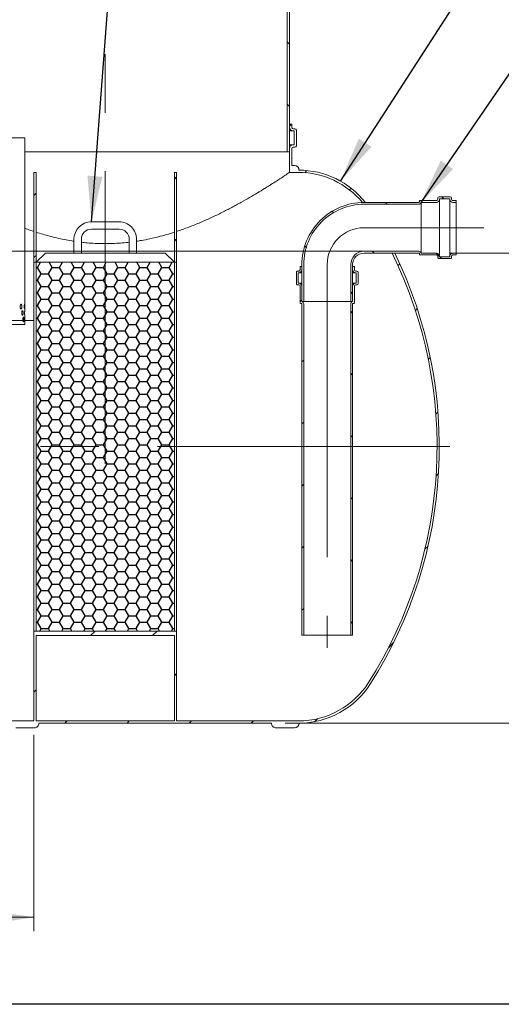
# Model space of a CAD drawing. Units: millimetres. Extents: x 8 to 422, y 5 to 290.
# Drawn here: x 117 to 152, y 5 to 77 of the extents above; entities that cross this region are included whole.
import ezdxf

# ---------------------------------------------------------------- set-up
doc = ezdxf.new("R2010")
doc.units = ezdxf.units.MM
doc.linetypes.add('CENTERX2', pattern=[20.319999999999997, 12.7, -2.54, 2.54, -2.54])
doc.styles.add('SLDTEXTSTYLE0', font='TXT', dxfattribs={"width": 0.605})
doc.dimstyles.new('SLDDIMSTYLE1', dxfattribs={"dimtxt": 3.5, "dimasz": 3.302, "dimexe": 0, "dimexo": 0.0625, "dimgap": 0.875, "dimtad": 1, "dimdec": 3, "dimlfac": 30, "dimrnd": 1e-09, "dimzin": 12, "dimdsep": 46, "dimtxsty": 'SLDTEXTSTYLE0', "dimsah": 1, "dimcen": 0.09, "dimadec": 0, "dimazin": 3, "dimtfac": 1, "dimtdec": 3, "dimtofl": 0, "dimtmove": 0, "dimatfit": 3, "dimfxl": 0, "dimfrac": 2, "dimtolj": 1, "dimtzin": 12, "dimarcsym": 0})
doc.dimstyles.new('SLDDIMSTYLE2', dxfattribs={"dimtxt": 3.5, "dimasz": 3.302, "dimexe": 0, "dimexo": 0.0625, "dimgap": 0.875, "dimtad": 1, "dimdec": 0, "dimlfac": 30, "dimrnd": 1e-09, "dimzin": 12, "dimdsep": 46, "dimtxsty": 'SLDTEXTSTYLE0', "dimsah": 1, "dimcen": 0.09, "dimadec": 0, "dimazin": 3, "dimtfac": 1, "dimtdec": 0, "dimtofl": 0, "dimtmove": 0, "dimatfit": 3, "dimfxl": 0, "dimfrac": 2, "dimtolj": 1, "dimtzin": 12, "dimarcsym": 0})
doc.dimstyles.new('SLDDIMSTYLE3', dxfattribs={"dimtxt": 0, "dimasz": 3.302, "dimexe": 0, "dimexo": 0.0625, "dimgap": 0, "dimtad": 0, "dimtih": 1, "dimtoh": 1, "dimdec": 0, "dimrnd": 1e-09, "dimzin": 0, "dimdsep": 46, "dimtxsty": 'Standard', "dimsah": 1, "dimcen": 0.09, "dimadec": 0, "dimazin": 0, "dimtfac": 3.302, "dimtdec": 0, "dimtofl": 0, "dimtmove": 0, "dimatfit": 3, "dimfxl": 0, "dimfrac": 2, "dimtolj": 1, "dimtzin": 0, "dimarcsym": 0})
pattern_1 = [(45, (0, 0), (-2.245064030267288, 2.245064030267288), [])]
pattern_2 = [(135.0000000000002, (0, 0), (-2.245064030267281, -2.245064030267296), [])]

# ---------------------------------------------------------------- blocks, each defined once
blk = doc.blocks.new('_D_11')
at = {"color": 7, "linetype": 'Continuous', "lineweight": 0}
for p, q in [((147.8759423013601, 59.69750199420401), (164.5599930021316, 59.69750199420401)), ((163.5599930021316, 25.69750199420401), (163.5599930021316, 59.69750199420401)), ((135.9385289452729, 25.69750199420401), (164.5599930021316, 25.69750199420401))]:
    blk.add_line(p, q, dxfattribs=at)
for points in [[(163.5599930021316, 59.69750199420401), (163.0519930021316, 56.39550199420401), (164.0679930021317, 56.39550199420401)], [(163.5599930021316, 25.69750199420401), (164.0679930021317, 28.99950199420401), (163.0519930021316, 28.99950199420401)]]:
    blk.add_solid(points, dxfattribs=at)
at = {"color": 7, "linetype": 'Continuous', "lineweight": 0, "insert": (159.0482557965145, 36.8619517058252, 14.64389717530224), "char_height": 3.5, "attachment_point": 1, "rotation": 90, "style": 'SLDTEXTSTYLE0'}
blk.add_mtext('1020', dxfattribs=at)
blk = doc.blocks.new('_D_13')
at = {"color": 7, "linetype": 'Continuous', "lineweight": 0}
for p, q in [((87.08928650787763, 44.69750199420401), (87.08928650787763, 10.65797804387836)), ((117.7400440704824, 24.86416866087068), (117.7400440704824, 10.65797804387836)), ((87.08928650787763, 11.65797804387836), (117.7400440704824, 11.65797804387836))]:
    blk.add_line(p, q, dxfattribs=at)
for points in [[(87.08928650787763, 11.65797804387836), (90.39128650787762, 11.14997804387836), (90.39128650787762, 12.16597804387836)], [(117.7400440704824, 11.65797804387836), (114.4380440704824, 12.16597804387836), (114.4380440704824, 11.14997804387836)]]:
    blk.add_solid(points, dxfattribs=at)
at = {"color": 7, "linetype": 'Continuous', "lineweight": 0, "insert": (98.48827366233427, 16.16971524949556, 14.64389717530216), "char_height": 3.5, "attachment_point": 1, "style": 'SLDTEXTSTYLE0'}
blk.add_mtext('920', dxfattribs=at)

msp = doc.modelspace()

# ---------------------------------------------------------------- hatches: boundary and pattern name
at = {"linetype": 'Continuous', "lineweight": 0}
h = msp.add_hatch(dxfattribs=at)
h.set_pattern_fill('ANSI31', angle=90.0000000000002, style=0)
h.set_pattern_definition(pattern_2)
h.paths.add_polyline_path([(139.5733774038157, 77.73525154555463), (136.0733774038157, 77.73525154555463), (136.0733774038157, 67.03083532753735), (136.2400440704824, 67.03083532753735), (136.2400440704824, 77.56858487888798), (139.5733774038157, 77.56858487888798)], flags=0)
h = msp.add_hatch(dxfattribs=at)
h.set_pattern_fill('ANSI31', style=0)
h.set_pattern_definition(pattern_1)
edge = h.paths.add_edge_path(flags=0)
edge.add_line((136.506710737149, 68.53083532753735), (136.5733774038157, 68.53083532753735))
edge.add_line((136.5733774038157, 68.53083532753735), (136.5733774038157, 67.53083532753749))
edge.add_line((136.5733774038157, 67.53083532753749), (136.506710737149, 67.53083532753743))
edge.add_arc((136.506710737149, 67.26416866087068), 0.2666666666667428, 90, 180)
edge.add_line((136.2400440704824, 67.26416866087068), (136.2400440704824, 65.53083532753735))
edge.add_line((136.2400440704824, 65.53083532753735), (136.906710737149, 65.53083532753735))
edge.add_arc((136.906710737149, 59.53083532753734), 6.000000000000004, 39.709016553067386, 89.9999999999992, ccw=False)
edge.add_line((141.5225048785245, 63.36416866087067), (141.7371696525455, 63.36416866087067))
edge.add_arc((136.906710737149, 59.53083532753734), 6.166666666666667, 38.43465081768592, 90)
edge.add_line((136.906710737149, 65.69750199420402), (136.9385289452729, 65.69750199420402))
edge.add_arc((136.6051956119395, 65.69750199420402), 0.3333333333333336, 0, 90)
edge.add_line((136.6051956119395, 66.03083532753735), (136.406710737149, 66.03083532753735))
edge.add_line((136.406710737149, 66.03083532753735), (136.406710737149, 67.26416866087068))
edge.add_arc((136.506710737149, 67.26416866087068), 0.1000000000000005, 89.9999999999992, 180, ccw=False)
edge.add_line((136.506710737149, 67.36416866087067), (136.6400440704824, 67.36416866087067))
edge.add_arc((136.6400440704824, 67.46416866087068), 0.1000000000000001, 270.0000000000008, 360.0000000000008)
edge.add_line((136.7400440704824, 67.46416866087068), (136.7400440704824, 68.59750199420401))
edge.add_arc((136.6400440704824, 68.59750199420401), 0.1000000000000001, 0, 90)
edge.add_line((136.6400440704824, 68.69750199420402), (136.506710737149, 68.69750199420402))
edge.add_arc((136.506710737149, 68.79750199420401), 0.1000000000000019, 180, 270, ccw=False)
edge.add_line((136.406710737149, 68.79750199420401), (136.406710737149, 69.03083532753735))
edge.add_line((136.406710737149, 69.03083532753735), (136.2400440704824, 69.03083532753735))
edge.add_line((136.2400440704824, 69.03083532753735), (136.2400440704824, 68.79750199420401))
edge.add_arc((136.506710737149, 68.79750199420401), 0.2666666666666669, 180, 270.0000000000008)
h = msp.add_hatch(dxfattribs=at)
h.set_pattern_fill('ANSI31', style=0)
h.set_pattern_definition(pattern_1)
h.paths.add_polyline_path([(117.9067107371491, 65.53083532753736), (117.7400440704824, 65.53083532753736), (117.7400440704824, 59.03083532753735), (117.9067107371491, 59.03083532753735)], flags=0)
h = msp.add_hatch(dxfattribs=at)
h.set_pattern_fill('ANSI31', style=0)
h.set_pattern_definition(pattern_1)
h.paths.add_polyline_path([(128.0733774038157, 65.53083532753736), (127.9067107371491, 65.53083532753736), (127.9067107371491, 59.03083532753735), (128.0733774038157, 59.03083532753735)], flags=0)
h = msp.add_hatch(dxfattribs=at)
h.set_pattern_fill('ANSI31', angle=90.0000000000002, style=0)
h.set_pattern_definition(pattern_2)
edge = h.paths.add_edge_path(flags=0)
edge.add_arc((145.6092756346935, 63.39750199420401), 0.03333333333333348, 270, 360, ccw=False)
edge.add_line((145.6092756346935, 63.36416866087067), (141.6426089680268, 63.36416866087067))
edge.add_arc((141.6426089680267, 58.86416866087067), 4.5, 89.99999999999928, 179.9999999999999)
edge.add_line((137.1426089680268, 58.86416866087068), (137.1426089680268, 56.19750199420401))
edge.add_line((137.1426089680268, 56.19750199420401), (137.2759423013601, 56.19750199420401))
edge.add_line((137.2759423013601, 56.19750199420401), (137.2759423013601, 58.86416866087068))
edge.add_arc((141.6426089680267, 58.86416866087067), 4.366666666666666, 89.99999999999852, 179.9999999999991, ccw=False)
edge.add_line((141.6426089680268, 63.23083532753734), (145.6092756346935, 63.23083532753734))
edge.add_arc((145.6092756346935, 63.39750199420401), 0.1666666666666669, 270.0000000000008, 348.4630409671878)
edge.add_line((145.772574950879, 63.36416866087067), (146.8759423013601, 63.36416866087067))
edge.add_arc((146.8759423013601, 63.59750199420401), 0.2333333333333334, 270.0000000000008, 360.0000000000008)
edge.add_line((147.1092756346935, 63.59750199420401), (147.1092756346935, 63.63083532753734))
edge.add_line((147.1092756346935, 63.63083532753734), (147.8426089680268, 63.63083532753734))
edge.add_line((147.8426089680268, 63.63083532753734), (147.8426089680268, 63.59750199420401))
edge.add_arc((148.0759423013602, 63.59750199420401), 0.2333333333333334, 180, 270.0000000000008)
edge.add_line((148.0759423013602, 63.36416866087067), (148.3092756346935, 63.36416866087067))
edge.add_line((148.3092756346935, 63.36416866087067), (148.3092756346935, 63.49750199420401))
edge.add_line((148.3092756346935, 63.49750199420401), (148.0759423013602, 63.49750199420401))
edge.add_arc((148.0759423013602, 63.59750199420401), 0.1000000000000001, 180, 270, ccw=False)
edge.add_line((147.9759423013601, 63.59750199420401), (147.9759423013601, 63.66416866087069))
edge.add_arc((147.8759423013601, 63.66416866087069), 0.1000000000000001, 0, 90)
edge.add_line((147.8759423013601, 63.76416866087067), (147.0759423013602, 63.76416866087067))
edge.add_arc((147.0759423013602, 63.66416866087069), 0.1000000000000001, 90, 180)
edge.add_line((146.9759423013601, 63.66416866087069), (146.9759423013601, 63.59750199420401))
edge.add_arc((146.8759423013601, 63.59750199420401), 0.1000000000000002, 270, 360, ccw=False)
edge.add_line((146.8759423013601, 63.49750199420401), (145.6759423013601, 63.49750199420401))
edge.add_arc((145.6759423013601, 63.46416866087068), 0.03333333333333336, 90, 180)
edge.add_line((145.6426089680268, 63.46416866087068), (145.6426089680268, 63.39750199420401))
h = msp.add_hatch(dxfattribs=at)
h.set_pattern_fill('ANSI31', style=0)
h.set_pattern_definition(pattern_1)
edge = h.paths.add_edge_path(flags=0)
edge.add_arc((117.7718622786062, 25.69750199420401), 0.3333333333333336, 270.0000000000008, 360.0000000000015)
edge.add_line((118.1051956119395, 25.69750199420401), (134.9385289452729, 25.69750199420401))
edge.add_arc((135.2718622786062, 25.69750199420401), 0.3333333333333355, 180, 270.0000000000008)
edge.add_line((135.2718622786062, 25.36416866087068), (136.6051956119395, 25.36416866087068))
edge.add_arc((136.6051956119395, 25.69750199420401), 0.3333333333333336, 270.0000000000008, 360.0000000000008)
edge.add_line((136.9385289452729, 25.69750199420401), (136.906710737149, 25.69750199420401))
edge.add_arc((136.906710737149, 31.86416866087069), 6.166666666666667, 270.0000000000008, 327.6232676984637)
edge.add_arc((115.0892865078777, 45.69750199420401), 31.99999999999989, 327.6232676984636, 385.9444797723709)
edge.add_line((143.8642756477539, 59.69750199420401), (143.678814505225, 59.69750199420401))
edge.add_arc((115.0892865078777, 45.69750199420401), 31.83333333333323, -32.37673230153803, 26.090519822740816, ccw=False)
edge.add_arc((136.906710737149, 31.86416866087069), 6.000000000000004, 270, 327.62326769846305, ccw=False)
edge.add_line((136.906710737149, 25.86416866087069), (128.0733774038157, 25.86416866087068))
edge.add_line((128.0733774038157, 25.86416866087068), (128.0733774038157, 32.36416866087067))
edge.add_line((128.0733774038157, 32.36416866087067), (117.7400440704824, 32.36416866087067))
edge.add_line((117.7400440704824, 32.36416866087067), (117.7400440704824, 25.86416866087068))
edge.add_line((117.7400440704824, 25.86416866087068), (106.0733774038157, 25.86416866087068))
edge.add_line((106.0733774038157, 25.86416866087068), (106.0733774038157, 60.86416866087067))
edge.add_line((106.0733774038157, 60.86416866087067), (105.9067107371491, 60.86416866087067))
edge.add_line((105.9067107371491, 60.86416866087067), (105.9067107371491, 25.86416866087068))
edge.add_line((105.9067107371491, 25.86416866087068), (97.2718622786062, 25.86416866087068))
edge.add_arc((97.2718622786062, 31.86416866087067), 6, 212.3767323015373, 270, ccw=False)
edge.add_arc((119.0892865078776, 45.69750199420401), 31.83333333333333, 149.1301932287278, 212.3767323015371, ccw=False)
edge.add_line((91.76560935173092, 62.03083532753735), (91.57161541779041, 62.03083532753735))
edge.add_arc((119.0892865078776, 45.69750199420401), 32, 149.3084123150777, 212.3767323015379)
edge.add_arc((97.2718622786062, 31.86416866087067), 6.166666666666667, 212.3767323015379, 270.0000000000008)
edge.add_arc((97.60519561193954, 25.69750199420401), 0.3333333333333355, 180.0000000000014, 270.0000000000008)
edge.add_line((97.60519561193954, 25.36416866087068), (98.93852894527288, 25.36416866087068))
edge.add_arc((98.93852894527288, 25.69750199420401), 0.3333333333333336, 270.0000000000008, 360.0000000000008)
edge.add_line((99.2718622786062, 25.69750199420401), (116.1051956119395, 25.69750199420401))
edge.add_arc((116.4385289452729, 25.69750199420401), 0.3333333333333355, 180, 270.0000000000008)
edge.add_line((116.4385289452729, 25.36416866087068), (117.7718622786062, 25.36416866087068))
h.paths.add_polyline_path([(127.9067107371491, 25.86416866087068), (117.9067107371491, 25.86416866087068), (117.9067107371491, 32.03083532753734), (127.9067107371491, 32.03083532753734)], flags=0)
h = msp.add_hatch(dxfattribs=at)
h.set_pattern_fill('ANSI31', angle=90.0000000000002, style=0)
h.set_pattern_definition(pattern_2)
edge = h.paths.add_edge_path(flags=0)
edge.add_arc((145.6092756346934, 59.66416866087065), 0.03333333333333348, -7.958078640513122e-13, 89.9999999999992, ccw=False)
edge.add_line((145.6426089680267, 59.66416866087065), (145.6426089680267, 59.59750199420398))
edge.add_arc((145.6759423013601, 59.59750199420398), 0.03333333333333336, 180, 270.0000000000008)
edge.add_line((145.6759423013601, 59.56416866087065), (146.8759423013601, 59.56416866087065))
edge.add_arc((146.8759423013601, 59.46416866087065), 0.1000000000000002, -7.958078640513122e-13, 89.9999999999992, ccw=False)
edge.add_line((146.9759423013601, 59.46416866087065), (146.9759423013601, 59.39750199420398))
edge.add_arc((147.0759423013601, 59.39750199420398), 0.1000000000000001, 180, 270.0000000000008)
edge.add_line((147.0759423013601, 59.29750199420398), (147.8759423013601, 59.29750199420401))
edge.add_arc((147.8759423013601, 59.39750199420401), 0.1000000000000001, 270.0000000000008, 360.0000000000008)
edge.add_line((147.9759423013601, 59.39750199420401), (147.9759423013601, 59.46416866087065))
edge.add_arc((148.0759423013601, 59.46416866087065), 0.1000000000000001, 89.9999999999992, 180, ccw=False)
edge.add_line((148.0759423013601, 59.56416866087065), (148.3092756346934, 59.56416866087065))
edge.add_line((148.3092756346934, 59.56416866087065), (148.3092756346934, 59.69750199420398))
edge.add_line((148.3092756346934, 59.69750199420398), (148.0759423013601, 59.69750199420398))
edge.add_arc((148.0759423013601, 59.46416866087065), 0.2333333333333334, 90, 180)
edge.add_line((147.8426089680268, 59.46416866087065), (147.8426089680268, 59.43083532753734))
edge.add_line((147.8426089680268, 59.43083532753734), (147.1092756346934, 59.43083532753732))
edge.add_line((147.1092756346934, 59.43083532753732), (147.1092756346934, 59.46416866087065))
edge.add_arc((146.8759423013601, 59.46416866087065), 0.2333333333333334, 0, 90)
edge.add_line((146.8759423013601, 59.69750199420398), (145.772574950879, 59.69750199420398))
edge.add_arc((145.6092756346934, 59.66416866087065), 0.1666666666666669, 11.53695903281495, 90)
edge.add_line((145.6092756346934, 59.83083532753732), (141.6426089680267, 59.83083532753734))
edge.add_arc((141.6426089680267, 58.86416866087067), 0.966666666666667, 90, 179.9999999999996)
edge.add_line((140.6759423013601, 58.86416866087068), (140.6759423013601, 56.19750199420401))
edge.add_line((140.6759423013601, 56.19750199420401), (140.8092756346934, 56.19750199420401))
edge.add_line((140.8092756346934, 56.19750199420401), (140.8092756346934, 58.86416866087068))
edge.add_arc((141.6426089680267, 58.86416866087067), 0.8333333333333336, 89.9999999999992, 179.9999999999987, ccw=False)
edge.add_line((141.6426089680267, 59.69750199420401), (145.6092756346934, 59.69750199420398))
at = {"linetype": 'Continuous'}
h = msp.add_hatch(dxfattribs=at)
h.set_pattern_fill('HONEY', color=8, scale=0.1666666666666667, style=0)
h.set_pattern_definition([(0, (0, 0), (0.79375, 0.4582716666666666), [0.5291666666666666, -1.058333333333333]), (120, (0, 0), (-0.7937499051679675, 0.4582718309205651), [0.5291666666666666, -1.058333333333333]), (59.99999999999999, (0, 0), (9.483203244897709e-08, 0.9165434975872314), [-1.058333333333333, 0.5291666666666666])])
h.paths.add_polyline_path([(127.906710737149, 59.03083532753735), (117.9067107371491, 59.03083532753735), (117.9067107371491, 32.36416866087067), (127.906710737149, 32.36416866087067)], flags=0)
at = {"linetype": 'Continuous', "lineweight": 0}
h = msp.add_hatch(dxfattribs=at)
h.set_pattern_fill('ANSI31', style=0)
h.set_pattern_definition(pattern_1)
edge = h.paths.add_edge_path(flags=0)
edge.add_arc((137.0426089680268, 56.09750199420401), 0.03333333333333348, 180, 270.0000000000008)
edge.add_line((137.0426089680268, 56.06416866087068), (137.1092756346935, 56.06416866087068))
edge.add_arc((137.1092756346935, 56.03083532753735), 0.03333333333333325, -7.958078640513122e-13, 89.99999999990149, ccw=False)
edge.add_line((137.1426089680268, 56.03083532753735), (137.1426089680268, 32.06416866087068))
edge.add_line((137.1426089680268, 32.06416866087068), (137.2759423013601, 32.06416866087068))
edge.add_line((137.2759423013601, 32.06416866087068), (137.2759423013602, 56.03083532753735))
edge.add_arc((137.1092756346935, 56.03083532753735), 0.1666666666666672, 0, 78.46304096718555)
edge.add_line((137.1426089680268, 56.1941346437229), (137.1426089680268, 57.29750199420401))
edge.add_arc((136.9092756346935, 57.29750199420401), 0.2333333333333334, 0, 90)
edge.add_line((136.9092756346935, 57.53083532753735), (136.8759423013601, 57.53083532753735))
edge.add_line((136.8759423013601, 57.53083532753735), (136.8759423013602, 58.26416866087068))
edge.add_line((136.8759423013602, 58.26416866087068), (136.9092756346935, 58.26416866087068))
edge.add_arc((136.9092756346935, 58.49750199420401), 0.2333333333333334, 270.0000000000008, 360.0000000000008)
edge.add_line((137.1426089680268, 58.49750199420401), (137.1426089680268, 58.73083532753735))
edge.add_line((137.1426089680268, 58.73083532753735), (137.0092756346935, 58.73083532753735))
edge.add_line((137.0092756346935, 58.73083532753735), (137.0092756346935, 58.49750199420401))
edge.add_arc((136.9092756346935, 58.49750199420401), 0.1000000000000002, 270, 360, ccw=False)
edge.add_line((136.9092756346935, 58.39750199420401), (136.8426089680268, 58.39750199420401))
edge.add_arc((136.8426089680268, 58.29750199420401), 0.1000000000000003, 89.99999999996743, 180)
edge.add_line((136.7426089680268, 58.29750199420401), (136.7426089680268, 57.49750199420401))
edge.add_arc((136.8426089680268, 57.49750199420401), 0.1000000000000001, 180, 270.0000000000008)
edge.add_line((136.8426089680268, 57.39750199420401), (136.9092756346935, 57.39750199420401))
edge.add_arc((136.9092756346935, 57.29750199420401), 0.1000000000000001, -7.958078640513122e-13, 89.9999999999992, ccw=False)
edge.add_line((137.0092756346934, 57.29750199420401), (137.0092756346935, 56.09750199420401))
h = msp.add_hatch(dxfattribs=at)
h.set_pattern_fill('ANSI31', style=0)
h.set_pattern_definition(pattern_1)
edge = h.paths.add_edge_path(flags=0)
edge.add_arc((140.9092756346935, 56.09750199420401), 0.03333333333333348, 270.0000000000985, 360.0000000000008)
edge.add_line((140.9426089680268, 56.09750199420401), (140.9426089680268, 57.29750199420401))
edge.add_arc((141.0426089680268, 57.29750199420401), 0.1000000000000001, 89.9999999999992, 180, ccw=False)
edge.add_line((141.0426089680268, 57.39750199420401), (141.1092756346935, 57.39750199420401))
edge.add_arc((141.1092756346935, 57.49750199420401), 0.1000000000000001, 270.0000000000008, 360.0000000000008)
edge.add_line((141.2092756346935, 57.49750199420401), (141.2092756346935, 58.29750199420401))
edge.add_arc((141.1092756346935, 58.29750199420401), 0.1000000000000003, 0, 89.99999999998371)
edge.add_line((141.1092756346935, 58.39750199420401), (141.0426089680268, 58.39750199420401))
edge.add_arc((141.0426089680268, 58.49750199420401), 0.1000000000000002, 180, 270, ccw=False)
edge.add_line((140.9426089680268, 58.49750199420401), (140.9426089680268, 58.73083532753735))
edge.add_line((140.9426089680268, 58.73083532753735), (140.8092756346935, 58.73083532753735))
edge.add_line((140.8092756346935, 58.73083532753735), (140.8092756346935, 58.49750199420401))
edge.add_arc((141.0426089680268, 58.49750199420401), 0.2333333333333334, 180, 270.0000000000008)
edge.add_line((141.0426089680268, 58.26416866087068), (141.0759423013602, 58.26416866087068))
edge.add_line((141.0759423013602, 58.26416866087068), (141.0759423013602, 57.53083532753735))
edge.add_line((141.0759423013602, 57.53083532753735), (141.0426089680268, 57.53083532753735))
edge.add_arc((141.0426089680268, 57.29750199420401), 0.2333333333333334, 90, 180)
edge.add_line((140.8092756346935, 57.29750199420401), (140.8092756346935, 56.1941346437229))
edge.add_arc((140.8426089680268, 56.03083532753735), 0.1666666666666672, 101.5369590328145, 180)
edge.add_line((140.6759423013602, 56.03083532753735), (140.6759423013601, 32.06416866087068))
edge.add_line((140.6759423013601, 32.06416866087068), (140.8092756346935, 32.06416866087068))
edge.add_line((140.8092756346935, 32.06416866087068), (140.8092756346935, 56.03083532753735))
edge.add_arc((140.8426089680268, 56.03083532753735), 0.03333333333333325, 89.9999999999992, 180, ccw=False)
edge.add_line((140.8426089680268, 56.06416866087068), (140.9092756346935, 56.06416866087068))

# ---------------------------------------------------------------- linework, layer by layer
at = {"color": 7, "linetype": 'CENTERX2', "lineweight": 0, "ltscale": 1.666666666666667}
for p, q in [((122.906710737149, 44.44825215141424), (122.906710737149, 102.3242412519483)), ((141.6426089680267, 61.53083532753732), (150.3092756346933, 61.53083532753732)), ((138.97594230136, 58.86416866087065), (138.97594230136, 31.13884050984168)), ((147.8476766595868, 45.697501994204), (86.11389362395184, 45.697501994204))]:
    msp.add_line(p, q, dxfattribs=at)
at = {"color": 7, "linetype": 'Continuous', "lineweight": 15}
for p, q in [((136.0733774038157, 77.73525154555463), (136.0733774038157, 67.03083532753736)), ((136.2400440704824, 67.03083532753736), (136.2400440704824, 77.56858487888798)), ((136.2400440704824, 69.03083532753735), (136.2400440704824, 68.79750199420403)), ((136.406710737149, 69.03083532753735), (136.2400440704824, 69.03083532753735)), ((136.2400440704824, 68.53083532753735), (136.506710737149, 68.53083532753735)), ((136.406710737149, 68.79750199420403), (136.406710737149, 69.03083532753735)), ((136.6400440704824, 68.69750199420402), (136.506710737149, 68.69750199420402)), ((136.506710737149, 68.53083532753735), (136.5733774038157, 68.53083532753735)), ((136.5733774038157, 68.53083532753735), (136.5733774038157, 67.53083532753749)), ((136.7400440704824, 67.46416866087068), (136.7400440704824, 68.59750199420401)), ((113.7400440704824, 68.03083532753735), (117.0733774038157, 68.03083532753735)), ((117.0733774038157, 55.53059228078362), (117.0733774038157, 68.03083532753735)), ((117.0733774038157, 67.03083532753736), (136.0733774038157, 67.03083532753736)), ((136.0733774038157, 67.03083532753736), (136.2400440704824, 67.03083532753736)), ((136.2400440704824, 67.53083532753743), (136.506710737149, 67.53083532753743)), ((136.2400440704824, 67.26416866087068), (136.2400440704824, 65.53083532753736)), ((136.406710737149, 66.03083532753736), (136.406710737149, 67.26416866087068)), ((136.5733774038157, 67.53083532753749), (136.506710737149, 67.53083532753743)), ((136.506710737149, 67.36416866087067), (136.6400440704824, 67.36416866087067)), ((117.7400440704824, 65.53083532753736), (117.9067107371491, 65.53083532753736)), ((117.7400440704824, 59.03083532753735), (117.7400440704824, 65.53083532753736)), ((117.9067107371491, 65.53083532753736), (117.9067107371491, 59.03083532753735)), ((127.9067107371491, 65.53083532753736), (128.0733774038157, 65.53083532753736)), ((127.9067107371491, 59.03083532753735), (127.9067107371491, 65.53083532753736)), ((128.0733774038157, 65.53083532753736), (128.0733774038157, 59.03083532753735)), ((136.906710737149, 65.53083532753736), (136.2400440704824, 65.53083532753736)), ((136.406710737149, 66.03083532753736), (136.6051956119395, 66.03083532753736)), ((136.9385289452729, 65.69750199420402), (136.906710737149, 65.69750199420402)), ((136.9385289452729, 65.69741990730348), (136.9385289452729, 65.69750199420402)), ((145.6426089680268, 63.39750199420402), (145.6426089680268, 63.46416866087068)), ((145.6759423013601, 63.49750199420401), (146.8759423013601, 63.49750199420401)), ((146.9759423013601, 63.59750199420401), (146.9759423013601, 63.66416866087069)), ((147.0759423013602, 63.76416866087067), (147.8759423013601, 63.76416866087067)), ((147.8426089680268, 63.63083532753735), (147.1092756346935, 63.63083532753735)), ((147.1092756346935, 63.63083532753735), (147.1092756346935, 63.59750199420401)), ((147.1092756346935, 63.59750199420401), (147.1092756346934, 59.46416866087066)), ((147.8426089680268, 63.59750199420401), (147.8426089680268, 63.63083532753735)), ((147.8426089680268, 63.59750199420401), (147.8426089680268, 59.46416866087066)), ((147.9759423013601, 63.66416866087069), (147.9759423013601, 63.59750199420401)), ((148.0759423013602, 63.49750199420401), (148.3092756346935, 63.49750199420401)), ((148.3092756346935, 63.49750199420401), (148.3092756346935, 63.36416866087067)), ((141.5225048785245, 63.36416866087069), (141.7371696525455, 63.36416866087069)), ((141.6426089680268, 63.36416866087067), (145.6092756346935, 63.36416866087067)), ((145.6092756346935, 63.23083532753734), (141.6426089680268, 63.23083532753734)), ((146.8759423013601, 63.36416866087067), (145.772574950879, 63.36416866087067)), ((145.772574950879, 63.36416866087067), (145.772574950879, 59.69750199420399)), ((148.3092756346935, 63.36416866087067), (148.0759423013602, 63.36416866087067)), ((148.3092756346935, 63.36416866087067), (148.3092756346934, 59.69750199420399)), ((123.9067107371491, 61.96416866087068), (121.9067107371491, 61.96416866087068)), ((121.9067107371491, 61.43083532753734), (123.9067107371491, 61.43083532753734)), ((120.6400440704824, 60.69750199420401), (120.6400440704824, 59.69750199420402)), ((121.1733774038157, 59.69750199420402), (121.1733774038157, 60.69750199420401)), ((124.6400440704824, 60.69750199420401), (124.6400440704824, 59.69750199420402)), ((125.1733774038157, 59.69750199420402), (125.1733774038157, 60.69750199420401)), ((141.6426089680267, 59.83083532753735), (145.6092756346934, 59.83083532753732)), ((118.5733774038157, 59.69750199420402), (117.9067107371491, 59.03083532753735)), ((127.2400440704824, 59.69750199420402), (118.5733774038157, 59.69750199420402)), ((127.9067107371491, 59.03083532753735), (127.2400440704824, 59.69750199420402)), ((145.6092756346934, 59.69750199420399), (141.6426089680267, 59.69750199420401)), ((143.8642756477539, 59.69750199420402), (143.678814505225, 59.69750199420402)), ((145.6426089680267, 59.59750199420399), (145.6426089680267, 59.66416866087065)), ((146.8759423013601, 59.56416866087066), (145.6759423013601, 59.56416866087066)), ((145.772574950879, 59.69750199420399), (146.8759423013601, 59.69750199420399)), ((146.9759423013601, 59.39750199420399), (146.9759423013601, 59.46416866087066)), ((147.8759423013601, 59.29750199420401), (147.0759423013601, 59.29750199420399)), ((147.1092756346934, 59.46416866087066), (147.1092756346934, 59.43083532753732)), ((147.1092756346934, 59.43083532753732), (147.8426089680268, 59.43083532753734)), ((147.8426089680268, 59.43083532753734), (147.8426089680268, 59.46416866087066)), ((147.9759423013601, 59.46416866087066), (147.9759423013601, 59.39750199420401)), ((148.0759423013601, 59.69750199420399), (148.3092756346934, 59.69750199420399)), ((148.3092756346934, 59.56416866087066), (148.0759423013601, 59.56416866087066)), ((148.3092756346934, 59.69750199420399), (148.3092756346934, 59.56416866087066)), ((117.9067107371491, 59.03083532753735), (117.7400440704824, 59.03083532753735)), ((117.7400440704824, 32.36416866087069), (117.7400440704824, 59.03083532753735)), ((117.9067107371491, 59.03083532753735), (117.9067107371491, 32.36416866087069)), ((117.9067107371491, 59.03083532753735), (127.9067107371491, 59.03083532753735)), ((127.9067107371491, 59.03083532753735), (127.9067107371491, 32.36416866087069)), ((128.0733774038157, 59.03083532753735), (127.9067107371491, 59.03083532753735)), ((128.0733774038158, 32.36416866087069), (128.0733774038157, 59.03083532753735)), ((137.0092756346935, 58.49750199420401), (137.0092756346935, 58.73083532753736)), ((137.0092756346935, 58.73083532753736), (137.1426089680268, 58.73083532753736)), ((137.1426089680268, 56.19750199420402), (137.1426089680268, 58.86416866087069)), ((137.1426089680268, 58.73083532753736), (137.1426089680268, 58.49750199420401)), ((137.2759423013601, 56.19750199420402), (137.2759423013601, 58.86416866087069)), ((140.6759423013601, 58.86416866087069), (140.6759423013601, 56.19750199420402)), ((140.8092756346934, 58.86416866087069), (140.8092756346934, 56.19750199420402)), ((140.8092756346935, 58.49750199420401), (140.8092756346935, 58.73083532753736)), ((140.8092756346935, 58.73083532753736), (140.9426089680268, 58.73083532753736)), ((140.9426089680268, 58.73083532753736), (140.9426089680268, 58.49750199420401)), ((136.7426089680268, 57.49750199420401), (136.7426089680268, 58.29750199420402)), ((136.8426089680268, 58.39750199420401), (136.9092756346935, 58.39750199420401)), ((136.8759423013602, 58.26416866087068), (136.8759423013601, 57.53083532753735)), ((136.9092756346935, 58.26416866087068), (136.8759423013602, 58.26416866087068)), ((136.9092756346935, 58.26416866087068), (137.1426089680268, 58.26416866087068)), ((140.8092756346934, 58.26416866087068), (141.0426089680268, 58.26416866087068)), ((141.0426089680268, 58.39750199420401), (141.1092756346935, 58.39750199420401)), ((141.0759423013602, 58.26416866087068), (141.0426089680268, 58.26416866087068)), ((141.0759423013602, 57.53083532753735), (141.0759423013602, 58.26416866087068)), ((141.2092756346935, 58.29750199420402), (141.2092756346935, 57.49750199420401)), ((136.9092756346935, 57.39750199420401), (136.8426089680268, 57.39750199420401)), ((136.8759423013601, 57.53083532753735), (136.9092756346935, 57.53083532753735)), ((136.9092756346935, 57.53083532753735), (137.1426089680268, 57.53083532753735)), ((137.0092756346935, 56.09750199420402), (137.0092756346934, 57.29750199420402)), ((137.1426089680268, 57.29750199420402), (137.1426089680268, 56.1941346437229)), ((140.8092756346934, 57.53083532753735), (141.0426089680268, 57.53083532753735)), ((140.8092756346935, 56.1941346437229), (140.8092756346935, 57.29750199420402)), ((140.9426089680268, 57.29750199420402), (140.9426089680268, 56.09750199420402)), ((141.0426089680268, 57.53083532753735), (141.0759423013602, 57.53083532753735)), ((141.1092756346935, 57.39750199420401), (141.0426089680268, 57.39750199420401)), ((137.1092756346935, 56.06416866087068), (137.0426089680268, 56.06416866087068)), ((137.2759423013601, 56.19750199420402), (137.1426089680268, 56.19750199420402)), ((137.1426089680268, 56.1941346437229), (140.8092756346935, 56.1941346437229)), ((137.1426089680268, 32.06416866087068), (137.1426089680268, 56.03083532753735)), ((137.2759423013601, 56.19750199420402), (140.6759423013601, 56.19750199420402)), ((137.2759423013602, 56.03083532753735), (137.2759423013601, 32.06416866087068)), ((140.8092756346934, 56.19750199420402), (140.6759423013601, 56.19750199420402)), ((140.6759423013601, 32.06416866087068), (140.6759423013602, 56.03083532753735)), ((140.8092756346935, 56.03083532753735), (140.8092756346935, 32.06416866087068)), ((140.9092756346935, 56.06416866087068), (140.8426089680268, 56.06416866087068)), ((117.0692081297221, 55.36416866087067), (117.0692821305084, 55.35523036121032)), ((117.0733774038157, 54.53083532753735), (117.0733774038157, 55.19963349274256)), ((117.0733774038157, 54.53083532753735), (110.4067107371491, 54.53083532753735)), ((117.7400440704824, 25.86416866087069), (117.7400440704824, 32.36416866087069)), ((117.7400440704824, 32.36416866087069), (128.0733774038157, 32.36416866087069)), ((117.9067107371491, 32.36416866087069), (127.9067107371491, 32.36416866087069)), ((128.0733774038157, 32.36416866087069), (128.0733774038157, 25.86416866087069)), ((137.2759423013601, 32.06416866087068), (137.1426089680268, 32.06416866087068)), ((137.2759423013601, 32.06416866087068), (140.6759423013601, 32.06416866087068)), ((140.8092756346935, 32.06416866087068), (140.6759423013601, 32.06416866087068)), ((117.9067107371491, 32.03083532753735), (127.9067107371491, 32.03083532753735)), ((117.9067107371491, 32.03083532753735), (117.9067107371491, 25.86416866087069)), ((127.9067107371491, 25.86416866087069), (127.9067107371491, 32.03083532753735)), ((106.0733774038157, 25.86416866087069), (117.7400440704824, 25.86416866087069)), ((117.9067107371491, 25.86416866087069), (127.9067107371491, 25.86416866087069)), ((134.9385289452729, 25.69750199420401), (118.1051956119395, 25.69750199420401)), ((128.0733774038157, 25.86416866087069), (136.906710737149, 25.86416866087069)), ((136.906710737149, 25.69750199420402), (136.9385289452729, 25.69750199420401)), ((136.9385289452729, 25.69750199420401), (136.9385289452729, 25.69758408110455)), ((117.7718622786062, 25.36416866087069), (116.4385289452729, 25.36416866087069)), ((136.6051956119395, 25.36416866087069), (135.2718622786062, 25.36416866087069))]:
    msp.add_line(p, q, dxfattribs=at)
at = {"color": 7, "linetype": 'Continuous', "lineweight": 0}
for p, q in [((141.6426089680267, 59.83083532753734), (90.56543683782083, 59.83083532753734)), ((105.9067107371491, 54.83083532753734), (117.7400440704824, 54.83083532753734))]:
    msp.add_line(p, q, dxfattribs=at)
at = {"color": 7, "linetype": 'Continuous', "lineweight": 30}
msp.add_line((411.1300784565947, 5.363466901874392), (7.599680408099024, 5.363466901874336), dxfattribs=at)
at = {"color": 7, "linetype": 'Continuous', "lineweight": 15}
for centre, radius, start, end in [((136.506710737149, 68.79750199420403), 0.2666666666666799, 179.9999999995115, 270.0000000000008), ((136.506710737149, 68.79750199420403), 0.1000000000000085, 180, 270.0000000000008), ((136.6400440704824, 68.59750199420401), 0.1000000000000227, 1.30275519752716e-09, 90), ((136.506710737149, 67.26416866087068), 0.266666666666751, 90, 179.9999999999878), ((136.506710737149, 67.26416866087068), 0.09999999999999432, 90, 180), ((136.6400440704824, 67.46416866087068), 0.1000000000000227, 270.0000000000008, 0), ((136.6051956119395, 65.69750199420402), 0.3333333333333428, 0, 90), ((136.906710737149, 59.53083532753735), 6.166666666666682, 38.43465081768598, 90), ((136.906710737149, 59.53083532753735), 6.000000000000022, 39.7090165530683, 90), ((145.6092756346935, 63.39750199420402), 0.03333333333334565, 270.0000000000008, 9.77066398145648e-10), ((145.6759423013601, 63.46416866087068), 0.03333333333333144, 90, 180), ((146.8759423013601, 63.59750199420401), 0.1000000000000014, 270.0000000000008, 3.582576793200709e-10), ((146.8759423013601, 63.59750199420401), 0.2333333333333485, 270.0000000000008, 0), ((147.0759423013602, 63.66416866087069), 0.1000000000000227, 90, 180), ((148.0759423013602, 63.59750199420401), 0.2333333333333485, 179.9999999998604, 270.0000000000008), ((147.8759423013601, 63.66416866087069), 0.09999999999999432, 3.256887993818826e-10, 90), ((148.0759423013602, 63.59750199420401), 0.1000000000000227, 180, 270.0000000000008), ((141.6426089680267, 58.86416866087068), 4.499999999999993, 89.99999999999928, 179.9999999999999), ((141.6426089680267, 58.86416866087068), 4.36666666666666, 89.99999999999926, 179.9999999999999), ((145.6092756346935, 63.39750199420402), 0.1666666666666956, 270.0000000000008, 348.463040967183), ((121.9067107371491, 60.69750199420401), 1.266666666666666, 90, 180), ((123.9067107371491, 60.69750199420401), 1.266666666666666, 0, 90.00000000000065), ((121.9067107371491, 60.69750199420401), 0.7333333333333343, 90, 180), ((123.9067107371491, 60.69750199420401), 0.7333333333333343, 0, 90.00000000000112), ((141.6426089680267, 58.86416866087068), 0.9666666666666686, 90, 179.9999999999996), ((145.6092756346934, 59.66416866087065), 0.1666666666666714, 11.53695903281734, 90), ((141.6426089680267, 58.86416866087068), 0.8333333333333286, 90, 179.9999999999995), ((115.0892865078777, 45.69750199420401), 31.83333333333323, 327.6232676984637, 26.09051982274159), ((115.0892865078777, 45.69750199420401), 31.99999999999989, 327.6232676984636, 25.94447977237011), ((145.6092756346934, 59.66416866087065), 0.03333333333333854, 9.77066398146481e-10, 90), ((145.6759423013601, 59.59750199420399), 0.03333333333333854, 180, 270.0000000000008), ((146.8759423013601, 59.46416866087066), 0.2333333333333485, 0, 90), ((146.8759423013601, 59.46416866087066), 0.1000000000000014, 3.256887993818826e-10, 90), ((147.0759423013601, 59.39750199420399), 0.1000000000000227, 180, 270.0000000000008), ((148.0759423013601, 59.46416866087066), 0.2333333333333485, 90, 179.9999999998604), ((147.8759423013601, 59.39750199420401), 0.1000000000000014, 270.0000000000008, 3.582576793200709e-10), ((148.0759423013601, 59.46416866087066), 0.1000000000000227, 90, 180), ((136.9092756346935, 58.49750199420401), 0.2333333333333343, 270.0000000000008, 0), ((136.9092756346935, 58.49750199420401), 0.1000000000000014, 270.0000000000008, 2.312390475611367e-09), ((141.0426089680268, 58.49750199420401), 0.2333333333333343, 179.9999999999861, 270.0000000000008), ((141.0426089680268, 58.49750199420401), 0.1000000000000014, 179.9999999976876, 270.0000000000008), ((136.8426089680268, 58.29750199420402), 0.09999999999999432, 89.99999999996743, 180), ((141.1092756346935, 58.29750199420402), 0.09999999999999432, 0, 89.99999999998371), ((136.8426089680268, 57.49750199420401), 0.1000000000000014, 179.9999999976876, 270.0000000000008), ((136.9092756346935, 57.29750199420402), 0.2333333333333343, 1.004982580949809e-09, 90), ((136.9092756346935, 57.29750199420402), 0.09999999999999432, 0, 90), ((141.0426089680268, 57.29750199420402), 0.2333333333333343, 90, 179.999999998995), ((141.0426089680268, 57.29750199420402), 0.09999999999999432, 90, 180), ((141.1092756346935, 57.49750199420401), 0.1000000000000014, 270.0000000000008, 2.312390475611367e-09), ((137.0426089680268, 56.09750199420402), 0.03333333333333144, 179.9999999931605, 270.0000000000008), ((137.1092756346935, 56.03083532753735), 0.03333333333333854, 9.77066398145648e-11, 89.9999999999023), ((137.1092756346935, 56.03083532753735), 0.1666666666667425, 1.38743428536611e-09, 78.46304096718603), ((140.8426089680268, 56.03083532753735), 0.1666666666666789, 101.536959032814, 179.999999998593), ((140.8426089680268, 56.03083532753735), 0.03333333333333854, 90, 179.9999999999023), ((140.9092756346935, 56.09750199420402), 0.03333333333333144, 270.0000000000985, 6.839464787019536e-09), ((136.906710737149, 31.86416866087069), 6.000000000000015, 270.0000000000008, 327.6232676984638), ((136.906710737149, 31.86416866087069), 6.166666666666668, 270.0000000000008, 327.6232676984637), ((117.7718622786062, 25.69750199420401), 0.3333333333333428, 270.0000000000008, 3.908265592582258e-10), ((135.2718622786062, 25.69750199420401), 0.3333333333333428, 180, 270.0000000000008), ((136.6051956119395, 25.69750199420401), 0.3333333333333286, 270.0000000000008, 0)]:
    msp.add_arc(centre, radius, start, end, dxfattribs=at)
at = {"color": 7, "linetype": 'CENTERX2', "lineweight": 0, "ltscale": 1.666666666666667}
msp.add_arc((141.6426089680267, 58.86416866087065), 2.666666666666664, 90, 180, dxfattribs=at)
at = {"color": 7, "linetype": 'Continuous', "lineweight": 15}
for points, knots in [([(136.2400440704824, 65.53083532753736), (136.2400440704824, 65.53083532753736), (136.2272166560589, 65.52220504000036), (136.1759949777827, 65.48782481059644), (136.137601157855, 65.46207469391035), (136.0734049507132, 65.41919255449402), (136.0597543895121, 65.41008108539852), (136.030820415358, 65.39078693987238), (136.0155161517083, 65.38059039306546), (135.9673136539, 65.34850977068976), (135.9321491611717, 65.32514995439043), (135.8178066902325, 65.24939376849908), (135.7297947151339, 65.19132610658711), (135.5310885591205, 65.06119511328548), (135.4203926357911, 64.98912971641158), (135.1767385149253, 64.83197996406892), (135.0437800003427, 64.74689383740146), (134.8636626809224, 64.63295167837344), (134.8269261240583, 64.60977388523636), (134.7523502050955, 64.56285827535054), (134.7144775887788, 64.53909935928071), (134.5991271551254, 64.46695416181511), (134.5199176339606, 64.41769970541537), (134.2754994106241, 64.26673104596884), (134.1035137755175, 64.16181383414374), (133.7418747251339, 63.94478102668023), (133.5522207361251, 63.83266291898629), (133.1552538328036, 63.6025240330885), (132.947941703633, 63.48450075957207), (132.6775183970534, 63.33411150926255), (132.622858367144, 63.30388560235708), (132.5127720337353, 63.24337423309133), (132.4573008137782, 63.21306367109751), (132.2896058141326, 63.12200314077042), (132.1761013671931, 63.06112423888941), (131.8304627413653, 62.87826009877836), (131.5932140795361, 62.75604397253935), (131.1048020790089, 62.51259092524465), (130.8536397844472, 62.39135114187588), (130.336774159296, 62.15158235560861), (130.0710731899028, 62.03304996704955), (129.6608405804845, 61.85876059294289), (129.5221461146956, 61.8012511631384), (129.2406812099053, 61.68768442003048), (129.0976916741608, 61.63154818701387), (128.665433172229, 61.4669413162888), (128.372123124511, 61.36194103458477), (128.0733774038158, 61.26277673568472)], [0, 0, 0, 0, 0.06250000000000082, 0.06250000000000082, 0.1250000000000016, 0.1250000000000016, 0.1406250000000018, 0.1406250000000018, 0.156250000000002, 0.156250000000002, 0.1875000000000023, 0.1875000000000023, 0.2500000000000028, 0.2500000000000028, 0.3125000000000033, 0.3125000000000033, 0.3750000000000038, 0.3750000000000038, 0.3906250000000038, 0.3906250000000038, 0.4062500000000039, 0.4062500000000039, 0.437500000000004, 0.437500000000004, 0.5000000000000036, 0.5000000000000036, 0.5625000000000033, 0.5625000000000033, 0.6250000000000031, 0.6250000000000031, 0.6406250000000031, 0.6406250000000031, 0.656250000000003, 0.656250000000003, 0.6875000000000029, 0.6875000000000029, 0.7500000000000026, 0.7500000000000026, 0.8125000000000023, 0.8125000000000023, 0.875000000000002, 0.875000000000002, 0.9062500000000017, 0.9062500000000017, 0.9375000000000013, 0.9375000000000013, 1, 1, 1, 1]), ([(117.7400440704824, 61.26277673568474), (117.5801883868375, 61.31655977741774), (117.3546285347796, 61.39244882095947), (117.1368228360573, 61.47420097353373), (117.0733774038157, 61.49801486218393)], [0, 0, 0, 0, 0.7087062798917415, 0.9999999999999999, 0.9999999999999999, 0.9999999999999999, 0.9999999999999999]), ([(120.6400440704824, 60.55734612087662), (120.585566366416, 60.56507585891558), (120.3457636078511, 60.59910101721636), (119.927779702286, 60.67810503367409), (119.3882686501136, 60.79294822269478), (118.8720115822656, 60.9220777992334), (118.377339741247, 61.060197493929), (118.0635882524804, 61.1588994300816), (117.9067107371491, 61.20825095527398)], [0, 0, 0, 0, 0.05717346017795837, 0.2516690764107078, 0.4459366844161343, 0.6396357330852768, 0.819815832492088, 1, 1, 1, 1]), ([(127.9067107371491, 61.20825095527398), (127.716235719352, 61.14868247735659), (127.3350117748828, 61.0294598602369), (126.7456237725806, 60.87041599329887), (126.1444137381222, 60.72981277858326), (125.6196396904496, 60.62416209036358), (125.2927730914615, 60.57480546017181), (125.1733774038157, 60.5567767939824)], [0, 0, 0, 0, 0.2184554496732416, 0.437225044934362, 0.6559415945663333, 0.8743246020418001, 1, 1, 1, 1]), ([(124.6400440704824, 60.48566400550604), (124.5669366026297, 60.47657044831035), (124.3073576107532, 60.4442824142865), (123.8560613969802, 60.40983445838584), (123.2886904922668, 60.38276164495723), (122.7205749575033, 60.37819324725039), (122.1543253444491, 60.39611817251034), (121.6377776680384, 60.43115612443757), (121.3126447246351, 60.46882341802595), (121.1733774038157, 60.48495781217763)], [0, 0, 0, 0, 0.06401722880826746, 0.2273027394447483, 0.3905577053552906, 0.5535321649675708, 0.7160073221764568, 0.8783546848288837, 0.9999999999999999, 0.9999999999999999, 0.9999999999999999, 0.9999999999999999]), ([(116.8696775997002, 55.83083532753734), (116.8690457551668, 55.81210702899481), (116.8677820852419, 55.77465099929), (116.8577843730796, 55.72479216739168), (116.8426156201197, 55.68685837047015), (116.8229476189548, 55.66514211909991), (116.8008524931045, 55.66211023338341), (116.7787400202806, 55.67807501951515), (116.7593353995976, 55.71122823333921), (116.7452338364737, 55.75787428290964), (116.7384594979963, 55.81276031516887), (116.7400114673879, 55.86965766554578), (116.7496448552319, 55.92215898017196), (116.7659604305611, 55.96439534141626), (116.7866914655623, 55.99160410748733), (116.809121799344, 56.00068444671223), (116.8305614674231, 55.99063111396438), (116.8487935392136, 55.9625946008691), (116.862034739522, 55.91973236429681), (116.8687514331251, 55.87320352386532), (116.8694187968806, 55.84267445989848), (116.8696775997002, 55.83083532753734)], [0, 0, 0, 0, 0.05364299175625938, 0.1072843583796108, 0.1609678911903388, 0.2146789407379939, 0.2683442122293912, 0.3219619466821682, 0.3756043930225262, 0.4293053190071819, 0.4830073458399594, 0.5366511794295993, 0.5902684124659294, 0.6439320933524584, 0.6976428105206857, 0.7513277816869955, 0.8049544929937491, 0.8585812547194271, 0.9122662304153305, 0.9659769552128212, 1, 1, 1, 1]), ([(117.0710656124992, 55.83083532753734), (117.0709996328243, 55.81210702899481), (117.0708676754735, 55.77465099928999), (117.0696792441616, 55.72479216739168), (117.067453005566, 55.68685837047013), (117.0638977710728, 55.66514211909991), (117.059093331727, 55.66211023338341), (117.0535288707918, 55.67807501951515), (117.0480874505776, 55.71122823333921), (117.04383411592, 55.75787428290964), (117.0417066791951, 55.81276031516887), (117.0421987404492, 55.86965766554578), (117.0451903426602, 55.92215898017197), (117.0500006038603, 55.96439534141626), (117.0556118222096, 55.99160410748733), (117.0609848128267, 56.00068444671223), (117.0653594010938, 55.99063111396438), (117.0684167134493, 55.9625946008691), (117.0702122270091, 55.91973236429681), (117.0709662974932, 55.87320352386532), (117.0710378604681, 55.84267445989848), (117.0710656124992, 55.83083532753734)], [0, 0, 0, 0, 0.05364299175625931, 0.1072843583796106, 0.160967891190339, 0.214678940737994, 0.268344212229391, 0.3219619466821683, 0.3756043930225261, 0.4293053190071818, 0.4830073458399591, 0.5366511794296008, 0.5902684124659294, 0.6439320933524599, 0.6976428105206866, 0.7513277816869957, 0.8049544929937493, 0.8585812547194275, 0.9122662304153307, 0.9659769552128213, 1, 1, 1, 1]), ([(116.9577700752338, 55.36416866087067), (116.9572915106103, 55.34544036232815), (116.9563343958618, 55.30798433262332), (116.9487213048395, 55.25812550072501), (116.9370512138238, 55.22019170380347), (116.921731031478, 55.19847545243326), (116.9042916788416, 55.19544356671675), (116.8866253404166, 55.21140835284847), (116.870964904291, 55.24456156667254), (116.8594999554423, 55.29120761624299), (116.853968502668, 55.34609364850221), (116.8552370513955, 55.40299099887912), (116.8630934997764, 55.4554923135053), (116.8763272307189, 55.49772867474959), (116.8930011294945, 55.52493744082066), (116.9108448543441, 55.53401778004556), (116.9276858259526, 55.52396444729771), (116.9418202786875, 55.49592793420244), (116.9519657119328, 55.45306569763015), (116.9570678548879, 55.40653685719866), (116.9575738506988, 55.37600779323182), (116.9577700752338, 55.36416866087067)], [0, 0, 0, 0, 0.05364299175626096, 0.1072843583796108, 0.1609678911903387, 0.2146789407379937, 0.2683442122293913, 0.3219619466821682, 0.3756043930225261, 0.4293053190071833, 0.4830073458399606, 0.5366511794296006, 0.5902684124659291, 0.6439320933524595, 0.6976428105206868, 0.7513277816869963, 0.8049544929937501, 0.8585812547194276, 0.9122662304153304, 0.965976955212823, 1, 1, 1, 1]), ([(117.0213737129551, 54.89750199420401), (117.0210520704074, 54.87877369566148), (117.0204087950564, 54.84131766595665), (117.0152382653936, 54.79145883405835), (117.0071556527614, 54.7535250371368), (116.9962998850729, 54.73180878576658), (116.9836490296541, 54.72877690005009), (116.9705632771308, 54.74474168618182), (116.9587662109374, 54.77789490000587), (116.9500251315475, 54.82454094957631), (116.9457786621717, 54.87942698183554), (116.9467541358135, 54.93632433221244), (116.9527738524152, 54.98882564683863), (116.9628250222879, 55.03106200808292), (116.9753148864, 55.05827077415399), (116.9884362007971, 55.06735111337889), (117.0005503059723, 55.05729778063105), (117.0104795679318, 55.02926126753577), (117.0174520212408, 54.98639903096349), (117.0209007831593, 54.939870190532), (117.021241560092, 54.90934112656515), (117.0213737129551, 54.89750199420401)], [0, 0, 0, 0, 0.05364299175626103, 0.1072843583796106, 0.160967891190339, 0.2146789407379939, 0.268344212229391, 0.3219619466821685, 0.3756043930225255, 0.4293053190071827, 0.48300734583996, 0.5366511794296, 0.5902684124659284, 0.6439320933524587, 0.697642810520686, 0.7513277816869954, 0.8049544929937491, 0.8585812547194275, 0.9122662304153305, 0.9659769552128212, 1, 1, 1, 1]), ([(117.0732718073249, 55.19963349274256), (117.0733006897106, 55.1990496950517), (117.073413548362, 55.19676849083428), (117.0726426419377, 55.21221299376192), (117.0712855803662, 55.24434597247133), (117.0698711795023, 55.29126424562235), (117.0690957474148, 55.34608285330048), (117.069278105257, 55.4029776387682), (117.0703482470747, 55.45555652906648), (117.0718129766442, 55.49748483716138), (117.0731083406363, 55.52559812660527), (117.0732806115393, 55.52894283083147), (117.0733655674019, 55.53059228078362)], [0, 0, 0, 0, 0.03688210718625175, 0.1441177650684164, 0.2514028468128404, 0.358804888051975, 0.4662091309912302, 0.5734969872391074, 0.6807316422866078, 0.7880591931982183, 0.8954808168390022, 1, 1, 1, 1]), ([(117.0694219763216, 55.40090672290356), (117.0694128258344, 55.40041720299417), (117.069198941797, 55.38897513517417), (117.0692036361782, 55.37630077787464), (117.0692081297221, 55.36416866087067)], [0, 0, 0, 0, 0.04278246878749163, 1, 1, 1, 1])]:
    msp.add_open_spline(points, degree=3, knots=knots, dxfattribs=at)

# ---------------------------------------------------------------- dimensions: what is measured, and where the dimension line sits
at = {"color": 7, "linetype": 'Continuous', "lineweight": 0}
dim = msp.add_linear_dim(base=(163.5599930021316, 59.69750199420401), p1=(134.9385289452729, 25.69750199420401), p2=(146.8759423013601, 59.69750199420401), angle=90.0000000000002, dimstyle='SLDDIMSTYLE1', dxfattribs=at)
dim.commit()
dim.dimension.update_dxf_attribs({"geometry": '_D_11', "text_midpoint": (163.5599930021316, 42.56160488427867), "dimtype": 160})
dim = msp.add_linear_dim(base=(117.7400440704824, 11.65797804387836), p1=(87.08928650787763, 45.69750199420401), p2=(117.7400440704824, 25.86416866087068), dimstyle='SLDDIMSTYLE2', dxfattribs=at)
dim.commit()
dim.dimension.update_dxf_attribs({"geometry": '_D_13', "text_midpoint": (103.0917462006267, 11.65797804387836), "dimtype": 160})

# ---------------------------------------------------------------- leaders
for points in [[(145.772574950879, 63.36416866087067), (182.4237809349458, 116.8115866855589)], [(139.9310525626084, 64.90495239925755), (173.4299634374551, 116.746945267106)], [(121.9067107371491, 61.96416866087068), (126.0192791651311, 116.0779782146557)]]:
    msp.add_leader(points, dimstyle='SLDDIMSTYLE3', dxfattribs=at)

doc.saveas('drawing.dxf')
